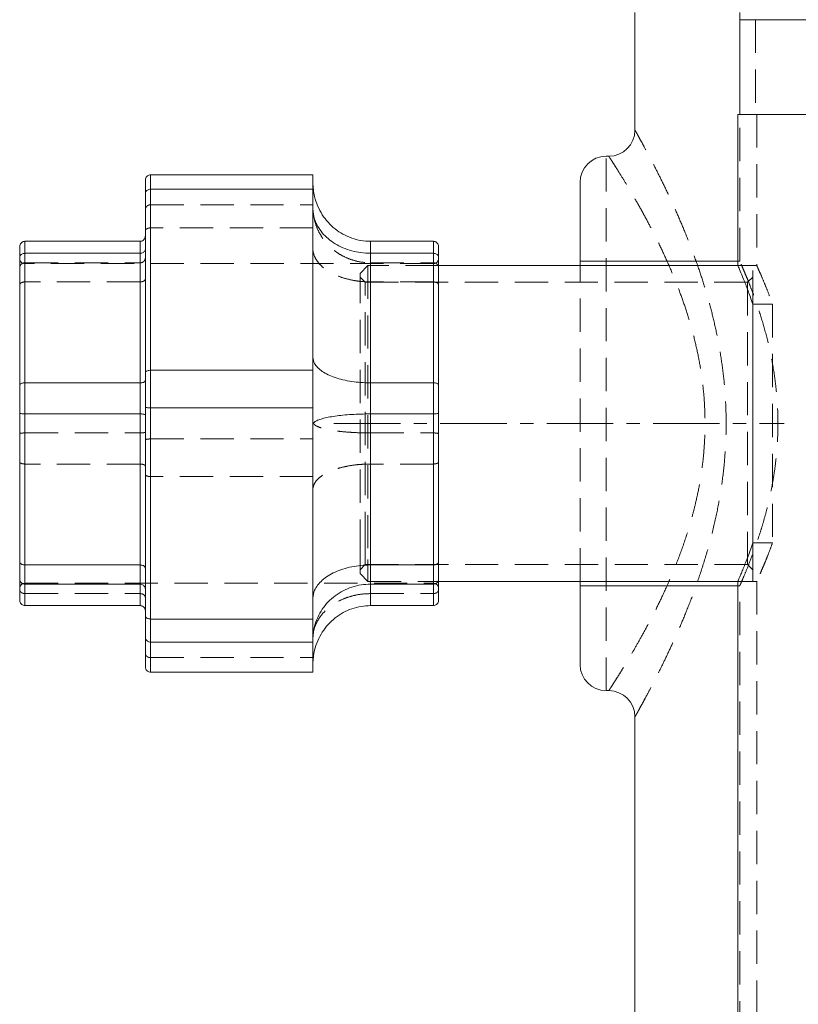
# Model space of a CAD drawing. Extents: x 2692 to 6887, y 214 to 3396.
# Drawn here: x 5530 to 5678, y 2708 to 2896 of the extents above; entities that cross this region are included whole.
import ezdxf

# ---------------------------------------------------------------- set-up
doc = ezdxf.new("R2010")
doc.units = 0
doc.linetypes.add('CENTERX2', pattern=[20.32, 12.7, -2.54, 2.54, -2.54])
doc.linetypes.add('HIDDEN', pattern=[9.525, 6.35, -3.175])
doc.layers.get('0').update_dxf_attribs({"linetype": 'CONTINUOUS'})

msp = doc.modelspace()

# ---------------------------------------------------------------- linework, layer by layer
at = {"color": 7, "linetype": 'Continuous', "lineweight": 15}
for p, q in [((5647.25, 2875.046), (5647.25, 2897.507)), ((5667.25, 2878.046), (5667.25, 2897.507)), ((5667.25, 2896.111), (5667.25, 2878.046)), ((5666.9, 2878.046), (5666.9, 2849.196)), ((5806.6, 2878.046), (5666.9, 2878.046)), ((5641.75, 2870.046), (5642.25, 2870.046)), ((5554.75, 2866.52), (5554.75, 2863.751)), ((5585.75, 2866.52), (5554.75, 2866.52)), ((5585.75, 2866.52), (5585.75, 2863.751)), ((5553.75, 2862.959), (5553.75, 2865.498)), ((5636.75, 2865.046), (5636.75, 2850.046)), ((5553.75, 2828.767), (5553.75, 2862.959)), ((5554.75, 2863.751), (5554.75, 2829.194)), ((5554.75, 2863.751), (5585.75, 2863.751)), ((5585.75, 2829.194), (5585.75, 2863.751)), ((5530.75, 2853.809), (5530.75, 2851.524)), ((5552.75, 2853.809), (5530.75, 2853.809)), ((5552.75, 2851.524), (5552.75, 2853.809)), ((5596.75, 2853.809), (5596.75, 2851.524)), ((5608.75, 2853.809), (5596.75, 2853.809)), ((5608.75, 2851.524), (5608.75, 2853.809)), ((5529.75, 2850.735), (5529.75, 2852.788)), ((5530.75, 2851.524), (5530.75, 2826.794)), ((5530.75, 2851.524), (5552.75, 2851.524)), ((5552.75, 2826.794), (5552.75, 2851.524)), ((5596.75, 2851.524), (5596.75, 2826.794)), ((5596.75, 2851.524), (5608.75, 2851.524)), ((5608.75, 2826.794), (5608.75, 2851.524)), ((5609.75, 2852.788), (5609.75, 2850.735)), ((5529.75, 2826.363), (5529.75, 2850.735)), ((5609.75, 2850.735), (5609.75, 2826.363)), ((5666.9, 2849.196), (5609.75, 2849.196)), ((5636.75, 2849.196), (5636.75, 2850.046)), ((5666.9, 2850.046), (5636.75, 2850.046)), ((5669.75, 2796.264), (5669.75, 2841.883)), ((5553.75, 2822.174), (5553.75, 2828.767)), ((5585.75, 2829.194), (5554.75, 2829.194)), ((5554.75, 2829.194), (5554.75, 2822.006)), ((5585.75, 2829.194), (5585.75, 2822.006)), ((5552.75, 2826.794), (5530.75, 2826.794)), ((5530.75, 2826.794), (5530.75, 2820.859)), ((5552.75, 2820.859), (5552.75, 2826.794)), ((5596.75, 2826.794), (5596.75, 2820.859)), ((5608.75, 2826.794), (5596.75, 2826.794)), ((5608.75, 2820.859), (5608.75, 2826.794)), ((5529.75, 2821.032), (5529.75, 2826.363)), ((5609.75, 2826.363), (5609.75, 2821.032)), ((5529.75, 2792.621), (5529.75, 2821.032)), ((5553.75, 2782.315), (5553.75, 2822.174)), ((5554.75, 2822.006), (5585.75, 2822.006)), ((5554.75, 2822.006), (5554.75, 2781.72)), ((5585.75, 2781.72), (5585.75, 2822.006)), ((5609.75, 2821.032), (5609.75, 2792.621)), ((5530.75, 2820.859), (5552.75, 2820.859)), ((5530.75, 2820.859), (5530.75, 2792.03)), ((5552.75, 2792.03), (5552.75, 2820.859)), ((5596.75, 2820.859), (5596.75, 2792.03)), ((5596.75, 2820.859), (5608.75, 2820.859)), ((5608.75, 2792.03), (5608.75, 2820.859)), ((5529.75, 2789.343), (5529.75, 2792.621)), ((5552.75, 2792.03), (5530.75, 2792.03)), ((5530.75, 2792.03), (5530.75, 2788.382)), ((5552.75, 2788.382), (5552.75, 2792.03)), ((5608.75, 2792.03), (5596.75, 2792.03)), ((5596.75, 2792.03), (5596.75, 2788.382)), ((5608.75, 2788.382), (5608.75, 2792.03)), ((5609.75, 2792.621), (5609.75, 2789.343)), ((5529.75, 2785.303), (5529.75, 2789.343)), ((5609.75, 2789.343), (5609.75, 2785.303)), ((5530.75, 2788.382), (5552.75, 2788.382)), ((5530.75, 2788.382), (5530.75, 2784.282)), ((5552.75, 2784.282), (5552.75, 2788.382)), ((5596.75, 2788.382), (5596.75, 2784.282)), ((5596.75, 2788.382), (5608.75, 2788.382)), ((5608.75, 2784.282), (5608.75, 2788.382)), ((5609.75, 2788.896), (5666.9, 2788.896)), ((5636.75, 2788.046), (5636.75, 2788.896)), ((5636.75, 2788.046), (5666.9, 2788.046)), ((5636.75, 2788.046), (5636.75, 2773.046)), ((5666.9, 2788.896), (5666.9, 2549.196)), ((5552.75, 2784.282), (5530.75, 2784.282)), ((5608.75, 2784.282), (5596.75, 2784.282)), ((5553.75, 2778.261), (5553.75, 2782.315)), ((5585.75, 2781.72), (5554.75, 2781.72)), ((5554.75, 2781.72), (5554.75, 2777.3)), ((5585.75, 2781.72), (5585.75, 2777.3)), ((5553.75, 2772.594), (5553.75, 2778.261)), ((5554.75, 2777.3), (5585.75, 2777.3)), ((5554.75, 2777.3), (5554.75, 2771.572)), ((5585.75, 2771.572), (5585.75, 2777.3)), ((5585.75, 2771.572), (5554.75, 2771.572)), ((5642.25, 2768.046), (5641.75, 2768.046)), ((5647.25, 2585.046), (5647.25, 2763.046))]:
    msp.add_line(p, q, dxfattribs=at)
at = {"color": 8, "linetype": 'Continuous', "lineweight": 15}
msp.add_line((5806.25, 2896.111), (5667.25, 2896.111), dxfattribs=at)
at = {"color": 7, "linetype": 'HIDDEN', "lineweight": 0}
for p, q in [((5803.249, 2896.111), (5670.25, 2896.111)), ((5670.25, 2896.111), (5670.25, 2878.046)), ((5667.25, 2850.046), (5667.25, 2878.046)), ((5670.5, 2878.046), (5670.5, 2849.171)), ((5641.75, 2768.046), (5641.75, 2870.046)), ((5554.75, 2860.791), (5554.75, 2866.52)), ((5554.75, 2856.372), (5554.75, 2860.791)), ((5554.75, 2860.791), (5585.75, 2860.791)), ((5554.75, 2816.086), (5554.75, 2856.372)), ((5585.75, 2856.372), (5554.75, 2856.372)), ((5530.75, 2849.71), (5530.75, 2853.809)), ((5552.75, 2853.809), (5552.75, 2849.71)), ((5596.75, 2849.71), (5596.75, 2853.809)), ((5608.75, 2853.809), (5608.75, 2849.71)), ((5530.75, 2846.061), (5530.75, 2849.71)), ((5530.75, 2849.71), (5552.75, 2849.71)), ((5608.75, 2849.546), (5530.75, 2849.546)), ((5530.75, 2788.562), (5530.75, 2849.529)), ((5552.75, 2849.71), (5552.75, 2846.061)), ((5596.25, 2849.196), (5594.75, 2847.696)), ((5596.25, 2849.196), (5596.25, 2793.076)), ((5609.75, 2849.196), (5596.25, 2849.196)), ((5596.75, 2846.061), (5596.75, 2849.71)), ((5596.75, 2849.71), (5608.75, 2849.71)), ((5608.75, 2849.71), (5608.75, 2846.061)), ((5608.75, 2849.529), (5608.75, 2788.562)), ((5636.75, 2788.896), (5636.75, 2849.196)), ((5667.25, 2850.046), (5666.9, 2850.046)), ((5669.75, 2849.196), (5666.9, 2849.196)), ((5666.9, 2849.196), (5666.9, 2849.115)), ((5670.511, 2849.196), (5666.9, 2849.196)), ((5669.75, 2841.883), (5669.75, 2849.196)), ((5594.75, 2794.368), (5594.75, 2847.696)), ((5530.75, 2817.232), (5530.75, 2846.061)), ((5552.75, 2846.061), (5530.75, 2846.061)), ((5552.75, 2846.061), (5552.75, 2817.232)), ((5595.75, 2845.996), (5594.75, 2846.996)), ((5595.75, 2795.832), (5595.75, 2845.996)), ((5668.75, 2845.996), (5595.75, 2845.996)), ((5596.75, 2817.232), (5596.75, 2846.061)), ((5608.75, 2846.061), (5596.75, 2846.061)), ((5608.75, 2846.061), (5608.75, 2817.232)), ((5669.75, 2846.996), (5668.75, 2845.996)), ((5668.75, 2845.996), (5668.75, 2795.832)), ((5673.512, 2841.827), (5669.75, 2841.827)), ((5673.512, 2841.827), (5673.512, 2796.264)), ((5530.75, 2811.298), (5530.75, 2817.232)), ((5530.75, 2817.232), (5552.75, 2817.232)), ((5552.75, 2817.232), (5552.75, 2811.298)), ((5596.75, 2811.298), (5596.75, 2817.232)), ((5596.75, 2817.232), (5608.75, 2817.232)), ((5608.75, 2817.232), (5608.75, 2811.298)), ((5554.75, 2808.898), (5554.75, 2816.086)), ((5554.75, 2816.086), (5585.75, 2816.086)), ((5530.75, 2786.568), (5530.75, 2811.298)), ((5552.75, 2811.298), (5530.75, 2811.298)), ((5552.75, 2811.298), (5552.75, 2786.568)), ((5596.75, 2786.568), (5596.75, 2811.298)), ((5608.75, 2811.298), (5596.75, 2811.298)), ((5608.75, 2811.298), (5608.75, 2786.568)), ((5554.75, 2774.341), (5554.75, 2808.898)), ((5585.75, 2808.898), (5554.75, 2808.898)), ((5595.75, 2792.096), (5595.75, 2795.832)), ((5668.75, 2795.832), (5668.75, 2792.096)), ((5669.75, 2793.076), (5669.75, 2796.264)), ((5673.512, 2796.264), (5669.75, 2796.264)), ((5594.75, 2790.396), (5594.75, 2794.368)), ((5596.25, 2793.076), (5596.25, 2788.896)), ((5669.75, 2788.896), (5669.75, 2793.076)), ((5594.75, 2791.096), (5595.75, 2792.096)), ((5595.75, 2792.096), (5668.75, 2792.096)), ((5668.75, 2792.096), (5669.75, 2791.096)), ((5594.75, 2790.396), (5596.25, 2788.896)), ((5666.9, 2788.977), (5666.9, 2788.896)), ((5530.75, 2788.546), (5608.75, 2788.546)), ((5596.25, 2788.896), (5609.75, 2788.896)), ((5666.9, 2788.896), (5669.75, 2788.896)), ((5666.9, 2788.896), (5670.508, 2788.896)), ((5666.9, 2788.046), (5667.25, 2788.046)), ((5667.25, 2550.046), (5667.25, 2788.046)), ((5670.5, 2788.913), (5670.5, 2549.171)), ((5530.75, 2784.282), (5530.75, 2786.568)), ((5530.75, 2786.568), (5552.75, 2786.568)), ((5552.75, 2786.568), (5552.75, 2784.282)), ((5596.75, 2784.282), (5596.75, 2786.568)), ((5596.75, 2786.568), (5608.75, 2786.568)), ((5608.75, 2786.568), (5608.75, 2784.282)), ((5554.75, 2771.572), (5554.75, 2774.341)), ((5554.75, 2774.341), (5585.75, 2774.341))]:
    msp.add_line(p, q, dxfattribs=at)
at = {"color": 7, "linetype": 'CENTERX2', "lineweight": 0}
msp.add_line((5589.75, 2819.046), (5675.75, 2819.046), dxfattribs=at)
at = {"color": 7, "linetype": 'Continuous', "lineweight": 15}
for centre, start, end in [((5642.25, 2875.046), 270, 0), ((5641.75, 2865.046), 90, 180), ((5641.75, 2773.046), 180, 270), ((5642.25, 2763.046), 0, 90)]:
    msp.add_arc(centre, 5, start, end, dxfattribs=at)
at = {"color": 7, "linetype": 'HIDDEN', "lineweight": 0}
for centre, start, end in [((5530.75, 2850.546), 180, 270), ((5608.75, 2850.546), 270, 0), ((5530.75, 2787.546), 90, 180), ((5608.75, 2787.546), 0, 90)]:
    msp.add_arc(centre, 1, start, end, dxfattribs=at)
for points, knots in [([(5647.25, 2763.046), (5647.263, 2763.07), (5647.29, 2763.118), (5647.508, 2763.507), (5647.857, 2764.134), (5648.356, 2765.038), (5649, 2766.221), (5649.792, 2767.699), (5650.705, 2769.441), (5651.753, 2771.494), (5652.918, 2773.854), (5654.192, 2776.544), (5655.518, 2779.49), (5656.921, 2782.802), (5658.36, 2786.475), (5659.805, 2790.559), (5661.156, 2794.911), (5662.328, 2799.378), (5663.276, 2803.871), (5663.999, 2808.4), (5664.482, 2813.082), (5664.687, 2817.654), (5664.637, 2822.01), (5664.379, 2826.161), (5663.907, 2830.299), (5663.248, 2834.338), (5662.432, 2838.218), (5661.488, 2841.953), (5660.425, 2845.581), (5659.238, 2849.171), (5657.956, 2852.672), (5656.594, 2856.081), (5655.213, 2859.297), (5653.81, 2862.371), (5652.432, 2865.238), (5651.104, 2867.881), (5649.904, 2870.186), (5648.951, 2871.962), (5648.246, 2873.254), (5647.744, 2874.161), (5647.405, 2874.77), (5647.264, 2875.02), (5647.253, 2875.04), (5647.25, 2875.046)], [0, 0, 0, 0, 0.020145, 0.0402904, 0.0609675, 0.0816458, 0.1037632, 0.1258823, 0.1485639, 0.1712473, 0.1959571, 0.2206687, 0.245955, 0.2712422, 0.2994771, 0.3277112, 0.3567694, 0.3858242, 0.4122398, 0.4386523, 0.4660079, 0.4933613, 0.516871, 0.5403813, 0.5646028, 0.5888263, 0.6120527, 0.6352809, 0.6590203, 0.6827611, 0.7082457, 0.7337305, 0.7597935, 0.7858554, 0.8138206, 0.8417826, 0.8707393, 0.8996909, 0.9220124, 0.9443322, 0.9673487, 0.9903642, 1, 1, 1, 1]), ([(5642.25, 2870.046), (5642.271, 2870.013), (5642.314, 2869.947), (5642.657, 2869.418), (5643.207, 2868.563), (5643.995, 2867.321), (5645.009, 2865.689), (5646.25, 2863.637), (5647.662, 2861.218), (5649.141, 2858.569), (5650.617, 2855.781), (5652.06, 2852.89), (5653.512, 2849.765), (5654.88, 2846.551), (5656.125, 2843.307), (5657.241, 2840.041), (5658.254, 2836.611), (5659.123, 2833.058), (5659.814, 2829.429), (5660.317, 2825.706), (5660.605, 2821.88), (5660.66, 2818.094), (5660.493, 2814.428), (5660.136, 2810.873), (5659.584, 2807.346), (5658.912, 2804.138), (5658.045, 2800.727), (5656.96, 2797.152), (5655.548, 2793.211), (5654.014, 2789.458), (5652.478, 2786.074), (5651.004, 2783.07), (5649.612, 2780.399), (5648.257, 2777.929), (5647.019, 2775.765), (5645.921, 2773.909), (5644.961, 2772.327), (5644.114, 2770.963), (5643.427, 2769.875), (5642.903, 2769.056), (5642.533, 2768.482), (5642.295, 2768.115), (5642.265, 2768.069), (5642.25, 2768.046)], [0, 0, 0, 0, 0.0251085, 0.050218, 0.0762909, 0.1023664, 0.1307352, 0.1591082, 0.1885052, 0.2179057, 0.2434543, 0.2690036, 0.2951292, 0.3212538, 0.3441291, 0.3670027, 0.3903973, 0.4137889, 0.4365508, 0.45931, 0.4828604, 0.5064098, 0.5279474, 0.5494863, 0.5716946, 0.5939055, 0.6110062, 0.6389709, 0.6669404, 0.6957926, 0.7246467, 0.7495844, 0.7745216, 0.8000097, 0.8254961, 0.8480192, 0.8705409, 0.893596, 0.9166492, 0.9372283, 0.9578066, 0.9789035, 1, 1, 1, 1]), ([(5554.75, 2860.791), (5554.639, 2860.781), (5554.419, 2860.761), (5554.124, 2860.601), (5553.897, 2860.366), (5553.775, 2860.097), (5553.75, 2859.912), (5553.75, 2859.833), (5553.75, 2859.83)], [0, 0, 0, 0, 0.2078812, 0.4156774, 0.6257825, 0.8409552, 0.9939843, 1, 1, 1, 1]), ([(5585.75, 2860.312), (5585.75, 2860.302), (5585.75, 2859.446), (5585.936, 2857.999), (5586.611, 2856.066), (5587.482, 2854.505), (5588.614, 2853.1), (5589.948, 2851.915), (5591.48, 2850.948), (5593.139, 2850.249), (5594.917, 2849.796), (5596.133, 2849.739), (5596.75, 2849.71)], [0, 0, 0, 0, 0.0019596, 0.1552857, 0.2617381, 0.3711642, 0.4753177, 0.5823439, 0.68528, 0.7911167, 0.8940547, 1, 1, 1, 1]), ([(5554.75, 2856.372), (5554.639, 2856.366), (5554.419, 2856.353), (5554.124, 2856.255), (5553.897, 2856.109), (5553.775, 2855.943), (5553.75, 2855.828), (5553.75, 2855.779), (5553.75, 2855.777)], [0, 0, 0, 0, 0.2078812, 0.4156774, 0.6257811, 0.8409545, 0.9939834, 1, 1, 1, 1]), ([(5596.75, 2846.061), (5596.151, 2846.078), (5594.935, 2846.112), (5593.172, 2846.385), (5591.495, 2846.813), (5589.975, 2847.393), (5588.626, 2848.113), (5587.5, 2848.946), (5586.618, 2849.883), (5585.938, 2851.025), (5585.75, 2851.882), (5585.75, 2852.38), (5585.75, 2852.387)], [0, 0, 0, 0, 0.102934, 0.2088833, 0.3118087, 0.4176562, 0.5217988, 0.6288358, 0.7352821, 0.8447142, 0.9980404, 1, 1, 1, 1]), ([(5530.75, 2849.71), (5530.639, 2849.7), (5530.419, 2849.679), (5530.124, 2849.519), (5529.896, 2849.283), (5529.775, 2849.015), (5529.75, 2848.83), (5529.75, 2848.751), (5529.75, 2848.748)], [0, 0, 0, 0, 0.208147, 0.4162106, 0.6264906, 0.8416353, 0.9939322, 1, 1, 1, 1]), ([(5552.75, 2849.71), (5552.86, 2849.72), (5553.081, 2849.741), (5553.376, 2849.9), (5553.603, 2850.137), (5553.725, 2850.405), (5553.749, 2850.591), (5553.75, 2850.669), (5553.75, 2850.672)], [0, 0, 0, 0, 0.2082605, 0.4164389, 0.6268685, 0.8421434, 0.9938498, 1, 1, 1, 1]), ([(5609.75, 2848.748), (5609.75, 2848.751), (5609.749, 2848.83), (5609.725, 2849.015), (5609.603, 2849.283), (5609.376, 2849.519), (5609.081, 2849.679), (5608.86, 2849.7), (5608.75, 2849.71)], [0, 0, 0, 0, 0.0060677, 0.158364, 0.373504, 0.5837831, 0.7918539, 1, 1, 1, 1]), ([(5667.25, 2788.046), (5667.261, 2788.07), (5667.283, 2788.12), (5667.498, 2788.604), (5667.954, 2789.648), (5668.756, 2791.564), (5669.777, 2794.174), (5670.743, 2796.911), (5671.539, 2799.438), (5672.142, 2801.542), (5672.719, 2803.8), (5673.245, 2806.181), (5673.698, 2808.645), (5674.072, 2811.202), (5674.35, 2813.861), (5674.512, 2816.496), (5674.578, 2819.848), (5674.449, 2823.121), (5674.136, 2826.332), (5673.712, 2829.469), (5672.998, 2833.222), (5671.934, 2837.398), (5670.947, 2840.559), (5670.154, 2842.848), (5669.568, 2844.437), (5669.017, 2845.86), (5668.509, 2847.115), (5668.066, 2848.175), (5667.652, 2849.138), (5667.32, 2849.888), (5667.273, 2849.993), (5667.25, 2850.046)], [0, 0, 0, 0, 0.0283843, 0.0570491, 0.1049104, 0.1540482, 0.2041605, 0.2555232, 0.2825568, 0.3095899, 0.3374008, 0.3652101, 0.3922451, 0.4192782, 0.4472682, 0.4752564, 0.5000239, 0.549195, 0.5745719, 0.5999503, 0.6490939, 0.6995034, 0.751836, 0.7787097, 0.8055828, 0.8330227, 0.8604611, 0.8887974, 0.9171318, 0.9581432, 1, 1, 1, 1]), ([(5670.511, 2849.171), (5670.507, 2849.18), (5670.475, 2849.25), (5670.555, 2849.074), (5670.73, 2848.687), (5671.173, 2847.698), (5671.886, 2846.029), (5672.691, 2844.046), (5673.237, 2842.57), (5673.512, 2841.827)], [0, 0, 0, 0, 0.0152822, 0.12902148, 0.24276309, 0.45290828, 0.66866056, 0.83319486, 1, 1, 1, 1]), ([(5530.75, 2846.061), (5530.639, 2846.055), (5530.419, 2846.043), (5530.124, 2845.945), (5529.896, 2845.8), (5529.775, 2845.635), (5529.75, 2845.521), (5529.75, 2845.473), (5529.75, 2845.471)], [0, 0, 0, 0, 0.2081468, 0.4162103, 0.6264906, 0.8416347, 0.9939318, 1, 1, 1, 1]), ([(5552.75, 2846.061), (5552.86, 2846.068), (5553.081, 2846.08), (5553.376, 2846.178), (5553.603, 2846.323), (5553.725, 2846.487), (5553.749, 2846.6), (5553.75, 2846.647), (5553.75, 2846.649)], [0, 0, 0, 0, 0.20826075, 0.41643979, 0.62687057, 0.84214376, 0.99385094, 1, 1, 1, 1]), ([(5609.75, 2845.471), (5609.75, 2845.473), (5609.749, 2845.521), (5609.725, 2845.635), (5609.603, 2845.8), (5609.376, 2845.945), (5609.081, 2846.043), (5608.86, 2846.055), (5608.75, 2846.061)], [0, 0, 0, 0, 0.0060682, 0.1583646, 0.373504, 0.5837833, 0.7918541, 1, 1, 1, 1]), ([(5596.75, 2817.232), (5596.151, 2817.237), (5594.935, 2817.247), (5593.172, 2817.328), (5591.495, 2817.457), (5589.975, 2817.635), (5588.626, 2817.861), (5587.5, 2818.129), (5586.618, 2818.439), (5585.938, 2818.827), (5585.75, 2819.127), (5585.75, 2819.305), (5585.75, 2819.308)], [0, 0, 0, 0, 0.102934, 0.2088833, 0.3118088, 0.4176562, 0.5217989, 0.6288358, 0.7352822, 0.8447144, 0.9980404, 1, 1, 1, 1]), ([(5529.75, 2817.059), (5529.75, 2817.06), (5529.75, 2817.074), (5529.775, 2817.107), (5529.896, 2817.155), (5530.124, 2817.198), (5530.419, 2817.227), (5530.639, 2817.23), (5530.75, 2817.232)], [0, 0, 0, 0, 0.006066, 0.1583641, 0.3735102, 0.5837896, 0.7918526, 1, 1, 1, 1]), ([(5552.75, 2817.232), (5552.86, 2817.234), (5553.081, 2817.238), (5553.376, 2817.267), (5553.603, 2817.31), (5553.725, 2817.359), (5553.749, 2817.393), (5553.75, 2817.408), (5553.75, 2817.408)], [0, 0, 0, 0, 0.2082602, 0.4164386, 0.6268679, 0.8421427, 0.9938485, 1, 1, 1, 1]), ([(5609.75, 2817.059), (5609.75, 2817.06), (5609.749, 2817.074), (5609.725, 2817.107), (5609.603, 2817.155), (5609.376, 2817.198), (5609.081, 2817.227), (5608.86, 2817.23), (5608.75, 2817.232)], [0, 0, 0, 0, 0.00606599, 0.15836334, 0.37350485, 0.58378329, 0.79185353, 1, 1, 1, 1]), ([(5553.75, 2815.917), (5553.75, 2815.918), (5553.75, 2815.932), (5553.775, 2815.964), (5553.897, 2816.011), (5554.124, 2816.052), (5554.419, 2816.081), (5554.639, 2816.084), (5554.75, 2816.086)], [0, 0, 0, 0, 0.0060158, 0.15904487, 0.37421814, 0.58432175, 0.79211873, 1, 1, 1, 1]), ([(5529.75, 2811.728), (5529.75, 2811.727), (5529.75, 2811.692), (5529.775, 2811.609), (5529.896, 2811.489), (5530.124, 2811.383), (5530.419, 2811.312), (5530.639, 2811.303), (5530.75, 2811.298)], [0, 0, 0, 0, 0.0060676, 0.158366, 0.3735115, 0.5837892, 0.7918529, 1, 1, 1, 1]), ([(5609.75, 2811.728), (5609.75, 2811.727), (5609.749, 2811.692), (5609.725, 2811.609), (5609.603, 2811.489), (5609.376, 2811.383), (5609.081, 2811.312), (5608.86, 2811.303), (5608.75, 2811.298)], [0, 0, 0, 0, 0.00606755, 0.15836533, 0.37350615, 0.58378286, 0.79185389, 1, 1, 1, 1]), ([(5552.75, 2811.298), (5552.86, 2811.293), (5553.081, 2811.284), (5553.376, 2811.212), (5553.603, 2811.106), (5553.725, 2810.985), (5553.749, 2810.902), (5553.75, 2810.867), (5553.75, 2810.865)], [0, 0, 0, 0, 0.20826006, 0.41643859, 0.62686806, 0.84214313, 0.99384887, 1, 1, 1, 1]), ([(5596.75, 2811.298), (5596.151, 2811.286), (5594.935, 2811.261), (5593.172, 2811.061), (5591.495, 2810.744), (5589.975, 2810.312), (5588.626, 2809.769), (5587.5, 2809.132), (5586.618, 2808.407), (5585.938, 2807.509), (5585.75, 2806.824), (5585.75, 2806.422), (5585.75, 2806.416)], [0, 0, 0, 0, 0.102934, 0.2088834, 0.3118088, 0.4176562, 0.5217989, 0.6288359, 0.7352822, 0.8447143, 0.9980404, 1, 1, 1, 1]), ([(5553.75, 2809.325), (5553.75, 2809.323), (5553.75, 2809.289), (5553.775, 2809.206), (5553.897, 2809.087), (5554.124, 2808.983), (5554.419, 2808.912), (5554.639, 2808.903), (5554.75, 2808.898)], [0, 0, 0, 0, 0.006015, 0.1590441, 0.3742162, 0.5843218, 0.7921187, 1, 1, 1, 1]), ([(5673.512, 2796.264), (5673.281, 2795.637), (5672.85, 2794.466), (5672.268, 2793.003), (5671.761, 2791.773), (5671.319, 2790.737), (5670.968, 2789.937), (5670.713, 2789.366), (5670.558, 2789.024), (5670.49, 2788.875), (5670.505, 2788.908), (5670.508, 2788.913)], [0, 0, 0, 0, 0.1399522, 0.2610651, 0.3821713, 0.5072581, 0.6323359, 0.7459873, 0.8596345, 0.9771261, 1, 1, 1, 1]), ([(5529.75, 2787.357), (5529.75, 2787.354), (5529.75, 2787.29), (5529.775, 2787.138), (5529.896, 2786.918), (5530.124, 2786.724), (5530.419, 2786.593), (5530.639, 2786.577), (5530.75, 2786.568)], [0, 0, 0, 0, 0.0060649, 0.1583636, 0.3735096, 0.5837888, 0.7918527, 1, 1, 1, 1]), ([(5609.75, 2787.357), (5609.75, 2787.354), (5609.749, 2787.29), (5609.725, 2787.138), (5609.603, 2786.918), (5609.376, 2786.724), (5609.081, 2786.593), (5608.86, 2786.577), (5608.75, 2786.568)], [0, 0, 0, 0, 0.0060649, 0.1583629, 0.3735042, 0.5837825, 0.7918537, 1, 1, 1, 1]), ([(5553.75, 2785.782), (5553.75, 2785.784), (5553.749, 2785.848), (5553.725, 2786), (5553.603, 2786.219), (5553.376, 2786.412), (5553.081, 2786.543), (5552.86, 2786.56), (5552.75, 2786.568)], [0, 0, 0, 0, 0.0061475, 0.1578553, 0.3731316, 0.5835604, 0.7917396, 1, 1, 1, 1]), ([(5596.75, 2786.568), (5596.151, 2786.546), (5594.935, 2786.5), (5593.172, 2786.136), (5591.495, 2785.563), (5589.975, 2784.786), (5588.626, 2783.819), (5587.5, 2782.697), (5586.618, 2781.434), (5585.938, 2779.889), (5585.75, 2778.727), (5585.75, 2778.05), (5585.75, 2778.041)], [0, 0, 0, 0, 0.102934, 0.2088833, 0.3118087, 0.4176561, 0.5217987, 0.6288358, 0.7352821, 0.8447143, 0.9980403, 1, 1, 1, 1]), ([(5553.75, 2775.133), (5553.75, 2775.13), (5553.75, 2775.066), (5553.775, 2774.913), (5553.897, 2774.691), (5554.124, 2774.497), (5554.419, 2774.366), (5554.639, 2774.349), (5554.75, 2774.341)], [0, 0, 0, 0, 0.0060167, 0.1590441, 0.3742182, 0.5843236, 0.792119, 1, 1, 1, 1])]:
    msp.add_open_spline(points, degree=3, knots=knots, dxfattribs=at)
at = {"color": 7, "linetype": 'Continuous', "lineweight": 15}
for points, knots in [([(5554.75, 2866.52), (5554.639, 2866.509), (5554.419, 2866.487), (5554.124, 2866.318), (5553.897, 2866.067), (5553.775, 2865.782), (5553.75, 2865.585), (5553.75, 2865.501), (5553.75, 2865.498)], [0, 0, 0, 0, 0.2078812, 0.4156778, 0.6257822, 0.8409554, 0.9939846, 1, 1, 1, 1]), ([(5585.75, 2865.016), (5585.75, 2865.005), (5585.75, 2864.104), (5585.936, 2862.579), (5586.611, 2860.538), (5587.482, 2858.888), (5588.614, 2857.402), (5589.948, 2856.147), (5591.48, 2855.123), (5593.139, 2854.381), (5594.917, 2853.9), (5596.133, 2853.84), (5596.75, 2853.809)], [0, 0, 0, 0, 0.0019596, 0.1552857, 0.2617381, 0.3711642, 0.4753178, 0.5823439, 0.68528, 0.7911166, 0.8940547, 1, 1, 1, 1]), ([(5554.75, 2863.751), (5554.639, 2863.743), (5554.419, 2863.726), (5554.124, 2863.595), (5553.897, 2863.4), (5553.775, 2863.179), (5553.75, 2863.026), (5553.75, 2862.961), (5553.75, 2862.959)], [0, 0, 0, 0, 0.2078813, 0.4156779, 0.625782, 0.8409549, 0.9939838, 1, 1, 1, 1]), ([(5585.75, 2860.05), (5585.75, 2860.042), (5585.75, 2859.365), (5585.936, 2858.215), (5586.611, 2856.67), (5587.482, 2855.416), (5588.614, 2854.282), (5589.948, 2853.322), (5591.48, 2852.535), (5593.139, 2851.964), (5594.917, 2851.594), (5596.133, 2851.547), (5596.75, 2851.524)], [0, 0, 0, 0, 0.0019596, 0.1552858, 0.2617381, 0.3711642, 0.4753177, 0.5823439, 0.68528, 0.7911167, 0.8940547, 1, 1, 1, 1]), ([(5552.75, 2853.809), (5552.86, 2853.82), (5553.081, 2853.842), (5553.376, 2854.012), (5553.603, 2854.262), (5553.725, 2854.547), (5553.749, 2854.744), (5553.75, 2854.827), (5553.75, 2854.83)], [0, 0, 0, 0, 0.2082607, 0.4164398, 0.6268698, 0.8421444, 0.9938507, 1, 1, 1, 1]), ([(5530.75, 2853.809), (5530.639, 2853.798), (5530.419, 2853.777), (5530.124, 2853.607), (5529.896, 2853.357), (5529.775, 2853.071), (5529.75, 2852.875), (5529.75, 2852.791), (5529.75, 2852.788)], [0, 0, 0, 0, 0.2081469, 0.4162101, 0.6264898, 0.841635, 0.9939312, 1, 1, 1, 1]), ([(5609.75, 2852.788), (5609.75, 2852.791), (5609.749, 2852.875), (5609.725, 2853.071), (5609.603, 2853.357), (5609.376, 2853.607), (5609.081, 2853.777), (5608.86, 2853.798), (5608.75, 2853.809)], [0, 0, 0, 0, 0.0060687, 0.1583643, 0.3735048, 0.5837836, 0.791854, 1, 1, 1, 1]), ([(5530.75, 2851.524), (5530.639, 2851.515), (5530.419, 2851.498), (5530.124, 2851.368), (5529.896, 2851.174), (5529.775, 2850.954), (5529.75, 2850.802), (5529.75, 2850.737), (5529.75, 2850.735)], [0, 0, 0, 0, 0.208147, 0.4162108, 0.6264905, 0.8416356, 0.9939333, 1, 1, 1, 1]), ([(5552.75, 2851.524), (5552.86, 2851.532), (5553.081, 2851.549), (5553.376, 2851.679), (5553.603, 2851.873), (5553.725, 2852.092), (5553.749, 2852.243), (5553.75, 2852.307), (5553.75, 2852.31)], [0, 0, 0, 0, 0.2082605, 0.4164397, 0.6268692, 0.8421438, 0.9938507, 1, 1, 1, 1]), ([(5608.75, 2851.524), (5608.86, 2851.515), (5609.081, 2851.498), (5609.376, 2851.368), (5609.603, 2851.174), (5609.725, 2850.954), (5609.749, 2850.802), (5609.75, 2850.737), (5609.75, 2850.735)], [0, 0, 0, 0, 0.20814604, 0.41621712, 0.6264959, 0.84163632, 0.99393329, 1, 1, 1, 1]), ([(5666.935, 2849.115), (5666.935, 2849.114), (5666.935, 2849.113), (5667.304, 2848.257), (5667.952, 2846.683), (5668.792, 2844.554), (5669.441, 2842.707), (5669.75, 2841.827)], [0, 0, 0, 0, 0.14573425, 0.36904416, 0.58228931, 0.80105939, 1, 1, 1, 1]), ([(5585.75, 2831.675), (5585.75, 2831.67), (5585.75, 2831.268), (5585.936, 2830.59), (5586.611, 2829.692), (5587.482, 2828.972), (5588.614, 2828.328), (5589.948, 2827.788), (5591.48, 2827.351), (5593.139, 2827.036), (5594.917, 2826.832), (5596.133, 2826.807), (5596.75, 2826.794)], [0, 0, 0, 0, 0.0019597, 0.1552857, 0.2617381, 0.3711643, 0.4753177, 0.5823439, 0.6852801, 0.7911167, 0.8940547, 1, 1, 1, 1]), ([(5554.75, 2829.194), (5554.639, 2829.189), (5554.419, 2829.18), (5554.124, 2829.109), (5553.897, 2829.004), (5553.775, 2828.885), (5553.75, 2828.803), (5553.75, 2828.768), (5553.75, 2828.767)], [0, 0, 0, 0, 0.207881, 0.4156783, 0.625783, 0.840956, 0.993984, 1, 1, 1, 1]), ([(5530.75, 2826.794), (5530.639, 2826.789), (5530.419, 2826.78), (5530.124, 2826.708), (5529.896, 2826.602), (5529.775, 2826.482), (5529.75, 2826.4), (5529.75, 2826.365), (5529.75, 2826.363)], [0, 0, 0, 0, 0.208147, 0.4162109, 0.6264902, 0.8416358, 0.9939334, 1, 1, 1, 1]), ([(5553.75, 2827.226), (5553.75, 2827.225), (5553.749, 2827.19), (5553.725, 2827.106), (5553.603, 2826.985), (5553.376, 2826.879), (5553.081, 2826.807), (5552.86, 2826.798), (5552.75, 2826.794)], [0, 0, 0, 0, 0.0061511, 0.1578569, 0.3731319, 0.5835614, 0.7917399, 1, 1, 1, 1]), ([(5608.75, 2826.794), (5608.86, 2826.789), (5609.081, 2826.78), (5609.376, 2826.708), (5609.603, 2826.602), (5609.725, 2826.482), (5609.749, 2826.4), (5609.75, 2826.365), (5609.75, 2826.363)], [0, 0, 0, 0, 0.2081461, 0.4162173, 0.6264956, 0.8416365, 0.9939334, 1, 1, 1, 1]), ([(5530.75, 2820.859), (5530.639, 2820.861), (5530.419, 2820.865), (5530.124, 2820.894), (5529.896, 2820.937), (5529.775, 2820.985), (5529.75, 2821.018), (5529.75, 2821.032), (5529.75, 2821.032)], [0, 0, 0, 0, 0.2081474, 0.4162104, 0.6264898, 0.8416363, 0.993934, 1, 1, 1, 1]), ([(5554.75, 2822.006), (5554.639, 2822.007), (5554.419, 2822.011), (5554.124, 2822.039), (5553.897, 2822.081), (5553.775, 2822.128), (5553.75, 2822.16), (5553.75, 2822.174), (5553.75, 2822.174)], [0, 0, 0, 0, 0.2078812, 0.4156781, 0.6257816, 0.8409548, 0.9939838, 1, 1, 1, 1]), ([(5608.75, 2820.859), (5608.86, 2820.861), (5609.081, 2820.865), (5609.376, 2820.894), (5609.603, 2820.937), (5609.725, 2820.985), (5609.749, 2821.018), (5609.75, 2821.032), (5609.75, 2821.032)], [0, 0, 0, 0, 0.2081465, 0.4162167, 0.6264952, 0.841637, 0.993934, 1, 1, 1, 1]), ([(5553.75, 2820.684), (5553.75, 2820.684), (5553.749, 2820.699), (5553.725, 2820.733), (5553.603, 2820.782), (5553.376, 2820.825), (5553.081, 2820.854), (5552.86, 2820.858), (5552.75, 2820.859)], [0, 0, 0, 0, 0.0061515, 0.1578573, 0.373132, 0.5835613, 0.7917399, 1, 1, 1, 1]), ([(5585.75, 2818.784), (5585.75, 2818.786), (5585.75, 2818.964), (5585.936, 2819.262), (5586.611, 2819.65), (5587.482, 2819.957), (5588.614, 2820.228), (5589.948, 2820.453), (5591.48, 2820.633), (5593.139, 2820.761), (5594.917, 2820.844), (5596.133, 2820.854), (5596.75, 2820.859)], [0, 0, 0, 0, 0.0019596, 0.1552856, 0.261738, 0.3711643, 0.4753177, 0.5823439, 0.68528, 0.7911166, 0.8940547, 1, 1, 1, 1]), ([(5669.75, 2796.264), (5669.395, 2795.256), (5668.857, 2793.73), (5668.235, 2792.127), (5667.818, 2791.085), (5667.473, 2790.245), (5667.197, 2789.589), (5667.012, 2789.155), (5666.896, 2788.886), (5666.924, 2788.952), (5666.935, 2788.977)], [0, 0, 0, 0, 0.2286175, 0.3461618, 0.4636997, 0.5781786, 0.6926519, 0.8108366, 0.9290178, 1, 1, 1, 1]), ([(5529.75, 2792.621), (5529.75, 2792.619), (5529.75, 2792.571), (5529.775, 2792.457), (5529.896, 2792.292), (5530.124, 2792.147), (5530.419, 2792.049), (5530.639, 2792.036), (5530.75, 2792.03)], [0, 0, 0, 0, 0.00606822, 0.15836278, 0.3735096, 0.58378917, 0.79185294, 1, 1, 1, 1]), ([(5553.75, 2791.442), (5553.75, 2791.444), (5553.749, 2791.492), (5553.725, 2791.605), (5553.603, 2791.769), (5553.376, 2791.913), (5553.081, 2792.011), (5552.86, 2792.024), (5552.75, 2792.03)], [0, 0, 0, 0, 0.0061491, 0.1578563, 0.3731309, 0.5835598, 0.7917389, 1, 1, 1, 1]), ([(5585.75, 2785.705), (5585.75, 2785.711), (5585.75, 2786.21), (5585.936, 2787.057), (5586.611, 2788.199), (5587.482, 2789.129), (5588.614, 2789.972), (5589.948, 2790.687), (5591.48, 2791.274), (5593.139, 2791.7), (5594.917, 2791.978), (5596.133, 2792.012), (5596.75, 2792.03)], [0, 0, 0, 0, 0.0019594, 0.1552857, 0.261738, 0.3711642, 0.4753177, 0.5823439, 0.68528, 0.7911167, 0.8940547, 1, 1, 1, 1]), ([(5608.75, 2792.03), (5608.86, 2792.036), (5609.081, 2792.049), (5609.376, 2792.147), (5609.603, 2792.292), (5609.725, 2792.457), (5609.749, 2792.571), (5609.75, 2792.619), (5609.75, 2792.621)], [0, 0, 0, 0, 0.2081461, 0.4162172, 0.6264958, 0.8416379, 0.9939318, 1, 1, 1, 1]), ([(5529.75, 2789.343), (5529.75, 2789.34), (5529.75, 2789.262), (5529.775, 2789.077), (5529.896, 2788.808), (5530.124, 2788.572), (5530.419, 2788.413), (5530.639, 2788.392), (5530.75, 2788.382)], [0, 0, 0, 0, 0.0060667, 0.1583648, 0.3735094, 0.5837904, 0.7918529, 1, 1, 1, 1]), ([(5608.75, 2788.382), (5608.86, 2788.392), (5609.081, 2788.413), (5609.376, 2788.572), (5609.603, 2788.808), (5609.725, 2789.077), (5609.749, 2789.262), (5609.75, 2789.34), (5609.75, 2789.343)], [0, 0, 0, 0, 0.2081461, 0.416216, 0.6264959, 0.841636, 0.9939334, 1, 1, 1, 1]), ([(5553.75, 2787.42), (5553.75, 2787.423), (5553.749, 2787.501), (5553.725, 2787.686), (5553.603, 2787.955), (5553.376, 2788.191), (5553.081, 2788.351), (5552.86, 2788.371), (5552.75, 2788.382)], [0, 0, 0, 0, 0.0061502, 0.1578596, 0.3731341, 0.58356, 0.7917401, 1, 1, 1, 1]), ([(5596.75, 2788.382), (5596.151, 2788.354), (5594.935, 2788.299), (5593.172, 2787.854), (5591.495, 2787.152), (5589.975, 2786.197), (5588.626, 2785.004), (5587.5, 2783.614), (5586.618, 2782.041), (5585.938, 2780.109), (5585.75, 2778.646), (5585.75, 2777.79), (5585.75, 2777.779)], [0, 0, 0, 0, 0.102934, 0.2088833, 0.3118088, 0.4176562, 0.5217989, 0.6288357, 0.735282, 0.8447144, 0.9980402, 1, 1, 1, 1]), ([(5529.75, 2785.303), (5529.75, 2785.3), (5529.75, 2785.217), (5529.775, 2785.02), (5529.896, 2784.735), (5530.124, 2784.485), (5530.419, 2784.315), (5530.639, 2784.293), (5530.75, 2784.282)], [0, 0, 0, 0, 0.0060699, 0.1583651, 0.3735094, 0.5837884, 0.7918529, 1, 1, 1, 1]), ([(5608.75, 2784.282), (5608.86, 2784.293), (5609.081, 2784.315), (5609.376, 2784.485), (5609.603, 2784.735), (5609.725, 2785.02), (5609.749, 2785.217), (5609.75, 2785.3), (5609.75, 2785.303)], [0, 0, 0, 0, 0.2081462, 0.4162179, 0.626496, 0.8416356, 0.9939301, 1, 1, 1, 1]), ([(5553.75, 2783.262), (5553.75, 2783.265), (5553.749, 2783.348), (5553.725, 2783.544), (5553.603, 2783.829), (5553.376, 2784.08), (5553.081, 2784.25), (5552.86, 2784.271), (5552.75, 2784.282)], [0, 0, 0, 0, 0.0061493, 0.1578566, 0.3731331, 0.5835603, 0.7917393, 1, 1, 1, 1]), ([(5596.75, 2784.282), (5596.151, 2784.253), (5594.935, 2784.195), (5593.172, 2783.722), (5591.495, 2782.977), (5589.975, 2781.965), (5588.626, 2780.702), (5587.5, 2779.232), (5586.618, 2777.57), (5585.938, 2775.53), (5585.75, 2773.988), (5585.75, 2773.087), (5585.75, 2773.076)], [0, 0, 0, 0, 0.102934, 0.2088833, 0.3118087, 0.4176562, 0.5217989, 0.6288359, 0.7352821, 0.8447142, 0.9980404, 1, 1, 1, 1]), ([(5553.75, 2782.315), (5553.75, 2782.313), (5553.75, 2782.264), (5553.775, 2782.149), (5553.897, 2781.983), (5554.124, 2781.837), (5554.419, 2781.739), (5554.639, 2781.726), (5554.75, 2781.72)], [0, 0, 0, 0, 0.0060166, 0.1590443, 0.3742181, 0.5843226, 0.7921185, 1, 1, 1, 1]), ([(5553.75, 2778.261), (5553.75, 2778.258), (5553.75, 2778.18), (5553.775, 2777.994), (5553.897, 2777.726), (5554.124, 2777.49), (5554.419, 2777.331), (5554.639, 2777.311), (5554.75, 2777.3)], [0, 0, 0, 0, 0.0060168, 0.1590427, 0.3742186, 0.5843239, 0.7921187, 1, 1, 1, 1]), ([(5553.75, 2772.594), (5553.75, 2772.59), (5553.75, 2772.507), (5553.775, 2772.31), (5553.897, 2772.024), (5554.124, 2771.774), (5554.419, 2771.605), (5554.639, 2771.583), (5554.75, 2771.572)], [0, 0, 0, 0, 0.0060171, 0.1590465, 0.3742212, 0.5843231, 0.79212, 1, 1, 1, 1])]:
    msp.add_open_spline(points, degree=3, knots=knots, dxfattribs=at)

doc.saveas('drawing.dxf')
